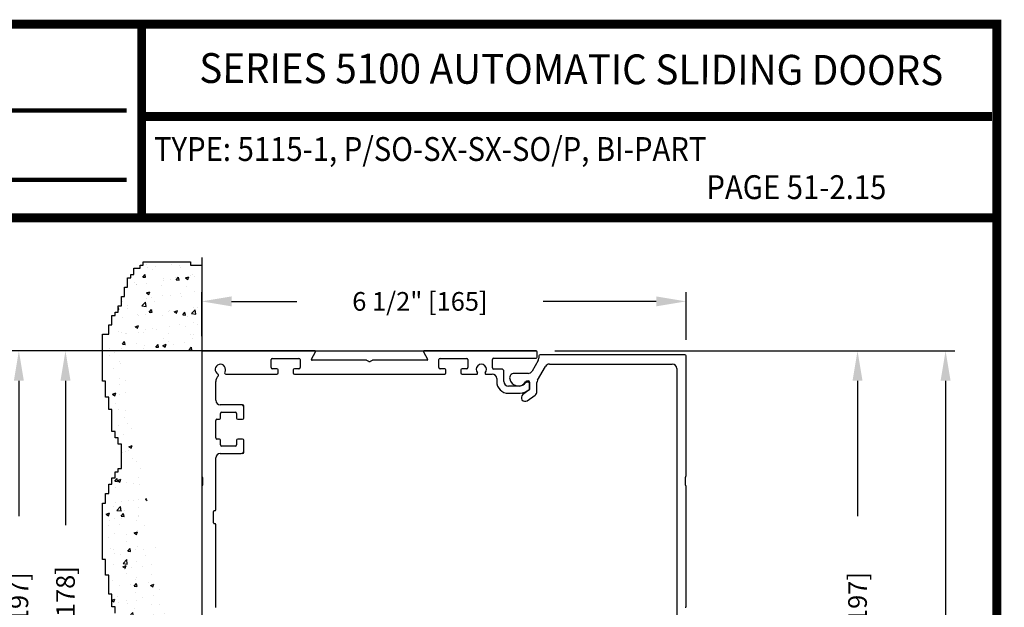
# Model space of a CAD drawing. Extents: x -8 to 7.9, y 0.1 to 10.8.
# Drawn here: x 4.6 to 7.9, y 8.5 to 10.5 of the extents above; entities that cross this region are included whole.
import ezdxf
from ezdxf.enums import TextEntityAlignment as Align

# ---------------------------------------------------------------- set-up
doc = ezdxf.new("R2010")
doc.units = 0
doc.header["$MEASUREMENT"] = 0
doc.layers.get('0').update_dxf_attribs({"linetype": 'CONTINUOUS'})
doc.layers.get('DEFPOINTS').update_dxf_attribs({"linetype": 'CONTINUOUS'})
doc.layers.add('OBJECT', color=3, linetype='CONTINUOUS')
doc.layers.add('Template', color=7, linetype='CONTINUOUS')
doc.styles.add('ROMAND', font='romand')
doc.styles.add('ROMANS', font='Romans.shx', dxfattribs={"height": 0.0625})
doc.styles.add('SANSSERIFBOLD', font='sasb____.pfb')
doc.dimstyles.get("Standard").update_dxf_attribs({"dimscale": 0, "dimtxt": 0.0625, "dimasz": 0.1, "dimexe": 0.03125, "dimexo": 0.0625, "dimgap": 0.09, "dimtad": 0, "dimdec": 4, "dimlfac": 4, "dimzin": 0, "dimdsep": 46, "dimlunit": 5, "dimtxsty": 'ROMANS', "dimcen": 0.09, "dimadec": 0, "dimazin": 0, "dimtfac": 1, "dimtdec": 6, "dimtofl": 0, "dimtmove": 0, "dimatfit": 3, "dimfxl": 1, "dimfrac": 2, "dimtolj": 1, "dimtzin": 0, "dimarcsym": 0})

# ---------------------------------------------------------------- blocks, each defined once
blk = doc.blocks.new('*D43')
at = {"color": 0, "lineweight": -2}
for p, q in [((6.9802, 9.3549), (7.7594, 9.3549)), ((7.7282, 9.2549), (7.7282, 7.1587)), ((7.7282, 4.7545), (7.7282, 6.8507)), ((6.9842, 4.6545), (7.7594, 4.6545))]:
    blk.add_line(p, q, dxfattribs=at)
at = {"color": 0}
for points in [[(7.7115, 9.2549), (7.7448, 9.2549), (7.7282, 9.3549)], [(7.7115, 4.7545), (7.7448, 4.7545), (7.7282, 4.6545)]]:
    blk.add_solid(points, dxfattribs=at)
at = {"layer": 'DEFPOINTS', "color": 0}
for p in [(6.9177, 9.3549), (6.9217, 4.6545), (7.7282, 4.6545)]:
    blk.add_point(p, dxfattribs=at)
at = {"color": 0, "insert": (7.7282, 7.0047), "char_height": 0.0625, "attachment_point": 5, "rotation": 90, "style": 'ROMANS'}
blk.add_mtext('\\A1;"C"', dxfattribs=at)
blk = doc.blocks.new('*D45')
at = {"color": 0, "lineweight": -2}
for p, q in [((5.1757, 9.3549), (4.7462, 9.3549)), ((4.7774, 9.2549), (4.7774, 8.7708)), ((4.7774, 7.7049), (4.7774, 8.189)), ((5.1717, 7.6049), (4.7462, 7.6049))]:
    blk.add_line(p, q, dxfattribs=at)
at = {"color": 0}
for points in [[(4.7607, 9.2549), (4.7941, 9.2549), (4.7774, 9.3549)], [(4.7607, 7.7049), (4.7941, 7.7049), (4.7774, 7.6049)]]:
    blk.add_solid(points, dxfattribs=at)
at = {"layer": 'DEFPOINTS', "color": 0}
for p in [(5.2382, 9.3549), (4.7774, 7.6049), (5.2342, 7.6049)]:
    blk.add_point(p, dxfattribs=at)
at = {"color": 0, "insert": (4.7774, 8.4799), "char_height": 0.0625, "attachment_point": 5, "rotation": 90, "style": 'ROMANS'}
blk.add_mtext('\\A1;7" [178]', dxfattribs=at)
blk = doc.blocks.new('*D46')
at = {"color": 0, "lineweight": -2}
for p, q in [((5.1757, 9.3549), (4.5898, 9.3549)), ((4.6211, 9.2549), (4.6211, 8.8005)), ((4.6211, 7.5174), (4.6211, 7.9717)), ((5.1717, 7.4174), (4.5898, 7.4174))]:
    blk.add_line(p, q, dxfattribs=at)
at = {"color": 0}
for points in [[(4.6044, 9.2549), (4.6377, 9.2549), (4.6211, 9.3549)], [(4.6044, 7.5174), (4.6377, 7.5174), (4.6211, 7.4174)]]:
    blk.add_solid(points, dxfattribs=at)
at = {"layer": 'DEFPOINTS', "color": 0}
for p in [(5.2382, 9.3549), (4.6211, 7.4174), (5.2342, 7.4174)]:
    blk.add_point(p, dxfattribs=at)
at = {"color": 0, "insert": (4.6211, 8.3861), "char_height": 0.0625, "attachment_point": 5, "rotation": 90, "style": 'ROMANS'}
blk.add_mtext('\\A1;7 3/4" [197]', dxfattribs=at)
blk = doc.blocks.new('*D52')
at = {"color": 0, "lineweight": -2}
for p, q in [((5.2342, 9.4045), (5.2342, 9.5519)), ((6.8581, 9.3913), (6.8581, 9.5519)), ((5.3342, 9.5207), (5.5527, 9.5207)), ((6.7581, 9.5207), (6.3785, 9.5207))]:
    blk.add_line(p, q, dxfattribs=at)
at = {"color": 0}
for points in [[(5.3342, 9.5373), (5.3342, 9.504), (5.2342, 9.5207)], [(6.7581, 9.5373), (6.7581, 9.504), (6.8581, 9.5207)]]:
    blk.add_solid(points, dxfattribs=at)
at = {"layer": 'DEFPOINTS', "color": 0}
for p in [(6.8581, 9.5207), (5.2342, 9.342), (6.8581, 9.3288)]:
    blk.add_point(p, dxfattribs=at)
at = {"color": 0, "insert": (5.9656, 9.5207), "char_height": 0.0625, "attachment_point": 5, "style": 'ROMANS'}
blk.add_mtext('\\A1;6 1/2" [165]', dxfattribs=at)
blk = doc.blocks.new('*D54')
at = {"color": 0, "lineweight": -2}
for p, q in [((6.4177, 9.3549), (7.4641, 9.3549)), ((7.4329, 9.2549), (7.4329, 8.8009)), ((7.4329, 7.5182), (7.4329, 7.9721)), ((6.4713, 7.4182), (7.4641, 7.4182))]:
    blk.add_line(p, q, dxfattribs=at)
at = {"color": 0}
for points in [[(7.4162, 9.2549), (7.4495, 9.2549), (7.4329, 9.3549)], [(7.4162, 7.5182), (7.4495, 7.5182), (7.4329, 7.4182)]]:
    blk.add_solid(points, dxfattribs=at)
at = {"layer": 'DEFPOINTS', "color": 0}
for p in [(6.3552, 9.3549), (6.4088, 7.4182), (7.4329, 7.4182)]:
    blk.add_point(p, dxfattribs=at)
at = {"color": 0, "insert": (7.4329, 8.3865), "char_height": 0.0625, "attachment_point": 5, "rotation": 90, "style": 'ROMANS'}
blk.add_mtext('\\A1;7 3/4" [197]', dxfattribs=at)

msp = doc.modelspace()

# ---------------------------------------------------------------- hatches: boundary and pattern name
h = msp.add_hatch()
h.set_pattern_fill('AR-CONC', color=256, scale=0.0156, style=0)
h.set_pattern_definition([(50, (-3.901125, 1.95653), (0.1118926, -0.0097893), [0.0117, -0.1287]), (355, (-3.90113, 1.95653), (-0.0216452, 0.117342), [0.00936, -0.10296]), (100.4514, (-3.8918, 1.95571), (0.0902475, 0.1075526), [0.0099435, -0.1093782]), (46.1842, (-3.90113, 1.98773), (0.1664896, -0.025821), [0.01755, -0.19305]), (96.6356, (-3.88725, 1.98557), (0.1458074, 0.1519624), [0.0149152, -0.1640672]), (351.1842, (-3.90113, 1.98773), (0.1458073, 0.1519625), [0.01404, -0.15444]), (21, (-3.885525, 1.97993), (0.0931175, -0.06280855), [0.0117, -0.1287]), (326, (-3.88553, 1.97993), (0.0379572, 0.1131234), [0.00936, -0.10296]), (71.4514, (-3.87777, 1.97469), (0.1310747, 0.0503148), [0.0099435, -0.1093782]), (37.5, (-3.901125, 1.956527), (0.00189694, 0.05193144), [0, -0.101712, 0, -0.10452, 0, -0.10335]), (7.5, (-3.901125, 1.956527), (0.04103885, 0.06152823), [0, -0.059592, 0, -0.099372, 0, -0.03939]), (327.5, (-3.935913, 1.956527), (0.0832763, -0.00351856), [0, -0.039, 0, -0.12168, 0, -0.16146]), (317.5, (-3.95151, 1.95653), (0.09097704, 0.01561638), [0, -0.0507, 0, -0.080808, 0, -0.11466])])
edge = h.paths.add_edge_path(flags=17)
edge.add_line((5.2366932, 8.2154951), (5.2366932, 8.2442451))
edge.add_arc((5.2354432, 8.2442451), 0.00125, 360, 450)
edge.add_arc((5.2354432, 8.2467451), 0.00125, 180, 270, ccw=False)
edge.add_line((5.2341932, 8.2467451), (5.2341932, 8.2129951))
edge.add_arc((5.2354432, 8.2129951), 0.00125, 90, 180, ccw=False)
edge.add_arc((5.2354432, 8.2154951), 0.00125, 270, 360)
edge = h.paths.add_edge_path()
edge.add_line((5.1963885, 9.6528192), (5.1963885, 9.6422902))
edge.add_line((5.1963885, 9.6422902), (5.2341932, 9.6422902))
edge.add_line((5.2341932, 9.6422902), (5.2341932, 9.1217451))
edge.add_arc((5.2354432, 9.1217451), 0.00125, 180, 270)
edge.add_arc((5.2354432, 9.1192451), 0.00125, 360, 450)
edge.add_line((5.2366932, 9.1192451), (5.2366932, 9.0904951))
edge.add_arc((5.2354432, 9.0904951), 0.00125, 270, 360)
edge.add_arc((5.2354432, 9.0879951), 0.00125, 90, 180)
edge.add_line((5.2341932, 9.0879951), (5.2341932, 8.6842451))
edge.add_arc((5.2354432, 8.6842451), 0.00125, 180, 270)
edge.add_arc((5.2354432, 8.6817451), 0.00125, 360, 450)
edge.add_line((5.2366932, 8.6817451), (5.2366932, 8.6529951))
edge.add_arc((5.2354432, 8.6529951), 0.00125, 270, 360)
edge.add_arc((5.2354432, 8.6504951), 0.00125, 90, 180)
edge.add_line((5.2341932, 8.6504951), (5.2341932, 8.2467451))
edge.add_arc((5.2354432, 8.2467451), 0.00125, 180, 270)
edge.add_arc((5.2354432, 8.2442451), 0.00125, 360, 450)
edge.add_line((5.2366932, 8.2154951), (5.2366932, 8.2442451))
edge.add_arc((5.2354432, 8.2154951), 0.00125, 270, 360)
edge.add_arc((5.2354432, 8.2129951), 0.00125, 90, 180)
edge.add_line((5.2341932, 8.2129951), (5.2341932, 7.4173701))
edge.add_line((5.2341932, 7.4173701), (4.9646147, 7.4173701))
edge.add_line((4.9646147, 7.4173701), (4.9646147, 7.4453028))
edge.add_line((4.9646147, 7.4453028), (4.9419564, 7.4453028))
edge.add_line((4.9419564, 7.4453028), (4.9419564, 7.4771386))
edge.add_line((4.9419564, 7.4771386), (4.9164724, 7.4771386))
edge.add_line((4.9164724, 7.4771386), (4.9164724, 7.4980593))
edge.add_line((4.9164724, 7.4980593), (4.9310347, 7.4980593))
edge.add_line((4.9310347, 7.4980593), (4.9310347, 7.568098))
edge.add_line((4.9310347, 7.568098), (4.9192029, 7.568098))
edge.add_line((4.9192029, 7.568098), (4.9192029, 7.5990242))
edge.add_line((4.9192029, 7.5990242), (4.907371, 7.5990242))
edge.add_line((4.907371, 7.5990242), (4.907371, 7.6626959))
edge.add_line((4.907371, 7.6626959), (4.9283043, 7.6626959))
edge.add_line((4.9283043, 7.6626959), (4.9283043, 7.6999892))
edge.add_line((4.9283043, 7.6999892), (4.939226, 7.6999892))
edge.add_line((4.939226, 7.6999892), (4.939226, 7.7923701))
edge.add_line((4.939226, 7.7923701), (4.9646147, 7.7923701))
edge.add_line((4.9646147, 7.7923701), (4.9646147, 7.8116201))
edge.add_line((4.9646147, 7.8116201), (4.9646147, 7.8567174))
edge.add_line((4.9646147, 7.8567174), (4.9540795, 7.8567174))
edge.add_line((4.9540795, 7.8567174), (4.9540795, 7.8672464))
edge.add_line((4.9540795, 7.8672464), (4.9435444, 7.8672464))
edge.add_line((4.9435444, 7.8672464), (4.9435444, 7.8883044))
edge.add_line((4.9435444, 7.8883044), (4.9330092, 7.8883044))
edge.add_line((4.9330092, 7.8883044), (4.9330092, 7.9198914))
edge.add_line((4.9330092, 7.9198914), (4.922474, 7.9198914))
edge.add_line((4.922474, 7.9198914), (4.922474, 7.9304204))
edge.add_line((4.922474, 7.9304204), (4.9119388, 7.9304204))
edge.add_line((4.9119388, 7.9304204), (4.9119388, 8.1620586))
edge.add_line((4.9119388, 8.1620586), (4.922474, 8.1620586))
edge.add_line((4.922474, 8.1620586), (4.922474, 8.1831166))
edge.add_line((4.922474, 8.1831166), (4.9330092, 8.1831166))
edge.add_line((4.9330092, 8.1831166), (4.9330092, 8.1936456))
edge.add_line((4.9330092, 8.1936456), (4.9435444, 8.1936456))
edge.add_line((4.9435444, 8.1936456), (4.9435444, 8.2147036))
edge.add_line((4.9435444, 8.2147036), (4.9540795, 8.2147036))
edge.add_line((4.9540795, 8.2147036), (4.9540795, 8.2357616))
edge.add_line((4.9540795, 8.2357616), (4.9646147, 8.2357616))
edge.add_line((4.9646147, 8.2357616), (4.9646147, 8.2989356))
edge.add_line((4.9646147, 8.2989356), (4.9751499, 8.2989356))
edge.add_line((4.9751499, 8.2989356), (4.9751499, 8.4023127))
edge.add_line((4.9751499, 8.4023127), (4.9646147, 8.4023127))
edge.add_line((4.9646147, 8.4023127), (4.9646147, 8.4444287))
edge.add_line((4.9646147, 8.4444287), (4.9540795, 8.4444287))
edge.add_line((4.9540795, 8.4444287), (4.9540795, 8.4760157))
edge.add_line((4.9540795, 8.4760157), (4.9435444, 8.4760157))
edge.add_line((4.9435444, 8.4760157), (4.9435444, 8.4970737))
edge.add_line((4.9435444, 8.4970737), (4.9330092, 8.4970737))
edge.add_line((4.9330092, 8.4970737), (4.9330092, 8.5391897))
edge.add_line((4.9330092, 8.5391897), (4.922474, 8.5391897))
edge.add_line((4.922474, 8.5391897), (4.922474, 8.6023638))
edge.add_line((4.922474, 8.6023638), (4.9119388, 8.6023638))
edge.add_line((4.9119388, 8.6023638), (4.9119388, 8.6550088))
edge.add_line((4.9119388, 8.6550088), (4.9014036, 8.6550088))
edge.add_line((4.9014036, 8.6550088), (4.9014036, 8.8445309))
edge.add_line((4.9014036, 8.8445309), (4.9119388, 8.8445309))
edge.add_line((4.9119388, 8.8445309), (4.9119388, 8.8761179))
edge.add_line((4.9119388, 8.8761179), (4.922474, 8.8761179))
edge.add_line((4.922474, 8.8761179), (4.922474, 8.9077049))
edge.add_line((4.922474, 8.9077049), (4.9330092, 8.9077049))
edge.add_line((4.9330092, 8.9077049), (4.9330092, 8.928763))
edge.add_line((4.9330092, 8.928763), (4.9435444, 8.928763))
edge.add_line((4.9435444, 8.928763), (4.9435444, 8.949821))
edge.add_line((4.9435444, 8.949821), (4.9540795, 8.949821))
edge.add_line((4.9540795, 8.949821), (4.9540795, 8.96035))
edge.add_line((4.9540795, 8.96035), (4.9646147, 8.96035))
edge.add_line((4.9646147, 8.96035), (4.9646147, 9.0421368))
edge.add_line((4.9646147, 9.0421368), (4.9540795, 9.0421368))
edge.add_line((4.9540795, 9.0421368), (4.9540795, 9.0631949))
edge.add_line((4.9540795, 9.0631949), (4.9435444, 9.0631949))
edge.add_line((4.9435444, 9.0631949), (4.9435444, 9.0842528))
edge.add_line((4.9435444, 9.0842528), (4.9330092, 9.0842528))
edge.add_line((4.9330092, 9.0842528), (4.9330092, 9.1579559))
edge.add_line((4.9330092, 9.1579559), (4.922474, 9.1579559))
edge.add_line((4.922474, 9.1579559), (4.922474, 9.2000719))
edge.add_line((4.922474, 9.2000719), (4.9119388, 9.2000719))
edge.add_line((4.9119388, 9.2000719), (4.9119388, 9.2527169))
edge.add_line((4.9119388, 9.2527169), (4.9014036, 9.2527169))
edge.add_line((4.9014036, 9.2527169), (4.9014036, 9.410652))
edge.add_line((4.9014036, 9.410652), (4.922474, 9.410652))
edge.add_line((4.922474, 9.410652), (4.922474, 9.442239))
edge.add_line((4.922474, 9.442239), (4.9330092, 9.442239))
edge.add_line((4.9330092, 9.442239), (4.9330092, 9.4738261))
edge.add_line((4.9330092, 9.4738261), (4.9435444, 9.4738261))
edge.add_line((4.9435444, 9.4738261), (4.9435444, 9.4843551))
edge.add_line((4.9435444, 9.4843551), (4.9540795, 9.4843551))
edge.add_line((4.9540795, 9.4843551), (4.9540795, 9.5054131))
edge.add_line((4.9540795, 9.5054131), (4.9646147, 9.5054131))
edge.add_line((4.9646147, 9.5054131), (4.9646147, 9.5370001))
edge.add_line((4.9646147, 9.5370001), (4.9751499, 9.5370001))
edge.add_line((4.9751499, 9.5370001), (4.9751499, 9.5685871))
edge.add_line((4.9751499, 9.5685871), (4.985685, 9.5685871))
edge.add_line((4.985685, 9.5685871), (4.985685, 9.6001741))
edge.add_line((4.985685, 9.6001741), (4.9962202, 9.6001741))
edge.add_line((4.9962202, 9.6001741), (4.9962202, 9.6107031))
edge.add_line((4.9962202, 9.6107031), (5.0067554, 9.6107031))
edge.add_line((5.0067554, 9.6107031), (5.0067554, 9.6317611))
edge.add_line((5.0067554, 9.6317611), (5.0278257, 9.6317611))
edge.add_line((5.0278257, 9.6317611), (5.0278257, 9.6422902))
edge.add_line((5.0278257, 9.6422902), (5.0383609, 9.6422902))
edge.add_line((5.0383609, 9.6422902), (5.0383609, 9.6528192))
edge.add_line((5.0383609, 9.6528192), (5.1963885, 9.6528192))
edge = h.paths.add_edge_path()
edge.add_line((4.9646147, 9.3548701), (5.2341932, 9.3548701))
edge.add_arc((5.2381932, 9.325877), 0.004, 90, 180)
edge.add_line((5.2341932, 7.8116201), (5.2341932, 7.7923701))

# ---------------------------------------------------------------- linework, layer by layer
for p, q in [((5.0278257, 9.6422902), (5.0383609, 9.6422902)), ((5.0278257, 9.6317611), (5.0278257, 9.6422902)), ((5.0383609, 9.6422902), (5.0383609, 9.6528192)), ((5.0383609, 9.6528192), (5.1963885, 9.6528192)), ((5.1963885, 9.6528192), (5.1963885, 9.6422902)), ((5.1963885, 9.6422902), (5.2341932, 9.6422902)), ((5.2341932, 9.6672833), (5.2341932, 7.6048701)), ((4.9962202, 9.6107031), (5.0067554, 9.6107031)), ((4.9962202, 9.6001741), (4.9962202, 9.6107031)), ((5.0067554, 9.6317611), (5.0278257, 9.6317611)), ((5.0067554, 9.6107031), (5.0067554, 9.6317611)), ((4.985685, 9.5685871), (4.985685, 9.6001741)), ((4.985685, 9.6001741), (4.9962202, 9.6001741)), ((4.9751499, 9.5685871), (4.985685, 9.5685871)), ((4.9751499, 9.5370001), (4.9751499, 9.5685871)), ((5.2341932, 9.5420789), (5.2341932, 7.7920789)), ((4.9646147, 9.5054131), (4.9646147, 9.5370001)), ((4.9646147, 9.5370001), (4.9751499, 9.5370001)), ((4.9435444, 9.4843551), (4.9540795, 9.4843551)), ((4.9435444, 9.4738261), (4.9435444, 9.4843551)), ((4.9540795, 9.5054131), (4.9646147, 9.5054131)), ((4.9540795, 9.4843551), (4.9540795, 9.5054131)), ((4.922474, 9.410652), (4.922474, 9.442239)), ((4.922474, 9.442239), (4.9330092, 9.442239)), ((4.9330092, 9.4738261), (4.9435444, 9.4738261)), ((4.9330092, 9.442239), (4.9330092, 9.4738261)), ((4.9014036, 9.410652), (4.922474, 9.410652)), ((4.9014036, 9.2527169), (4.9014036, 9.410652)), ((5.2381932, 9.3548701), (5.1301002, 9.3548701))]:
    msp.add_line(p, q)
at = {"linetype": 'Continuous'}
for p, q in [((5.2341932, 9.6422902), (5.2341932, 9.1217451)), ((5.2341932, 9.3508701), (5.2341932, 8.9342451)), ((5.3748182, 9.1296201), (5.3748182, 9.1699951)), ((5.2341932, 9.0879951), (5.2341932, 8.6842451)), ((5.3748182, 9.0147451), (5.3748182, 9.0551201)), ((5.2341932, 8.9004951), (5.2341932, 8.4967451)), ((5.2341932, 8.6504951), (5.2341932, 8.2467451))]:
    msp.add_line(p, q, dxfattribs=at)
at = {"color": 7, "linetype": 'Continuous'}
msp.add_line((5.2341932, 9.3548701), (6.3551932, 9.3548701), dxfattribs=at)
at = {"color": 7}
for p, q in [((4.9119388, 9.2527169), (4.9014036, 9.2527169)), ((4.9119388, 9.2000719), (4.9119388, 9.2527169)), ((4.922474, 9.2000719), (4.9119388, 9.2000719)), ((4.922474, 9.1579559), (4.922474, 9.2000719)), ((4.9330092, 9.1579559), (4.922474, 9.1579559)), ((4.9330092, 9.0842528), (4.9330092, 9.1579559)), ((4.9435444, 9.0842528), (4.9330092, 9.0842528)), ((4.9435444, 9.0631949), (4.9435444, 9.0842528)), ((4.9540795, 9.0631949), (4.9435444, 9.0631949)), ((4.9540795, 9.0421368), (4.9540795, 9.0631949)), ((4.9646147, 9.0421368), (4.9540795, 9.0421368)), ((4.9646147, 8.96035), (4.9646147, 9.0421368)), ((4.9435444, 8.949821), (4.9540795, 8.949821)), ((4.9435444, 8.928763), (4.9435444, 8.949821)), ((4.9540795, 8.96035), (4.9646147, 8.96035)), ((4.9540795, 8.949821), (4.9540795, 8.96035)), ((4.9330092, 8.928763), (4.9435444, 8.928763)), ((4.9330092, 8.9077049), (4.9330092, 8.928763)), ((4.922474, 8.9077049), (4.9330092, 8.9077049)), ((4.922474, 8.8761179), (4.922474, 8.9077049)), ((4.9119388, 8.8761179), (4.922474, 8.8761179)), ((4.9119388, 8.8445309), (4.9119388, 8.8761179)), ((4.9014036, 8.6550088), (4.9014036, 8.8445309)), ((4.9014036, 8.8445309), (4.9119388, 8.8445309)), ((4.9119388, 8.6550088), (4.9014036, 8.6550088)), ((4.9119388, 8.6023638), (4.9119388, 8.6550088)), ((4.922474, 8.6023638), (4.9119388, 8.6023638)), ((4.922474, 8.5391897), (4.922474, 8.6023638)), ((4.9330092, 8.5391897), (4.922474, 8.5391897)), ((4.9330092, 8.4970737), (4.9330092, 8.5391897)), ((4.9435444, 8.4970737), (4.9330092, 8.4970737)), ((4.9435444, 8.4760157), (4.9435444, 8.4970737))]:
    msp.add_line(p, q, dxfattribs=at)
at = {"const_width": 0.03}
msp.add_lwpolyline([(0.4, 10.45), (0.4, 0.2), (7.9, 0.2), (7.9, 10.45)], close=True, dxfattribs=at)
for points in [[(5.0327588, 9.800375), (5.0327588, 10.45)], [(5.0327588, 10.1402552), (7.8833, 10.1402552)], [(7.91, 9.800375), (0.41, 9.800375)]]:
    msp.add_lwpolyline(points, dxfattribs=at)
at = {"linetype": 'Continuous'}
for centre, start, end in [((5.2381932, 9.3508701), 90, 180), ((5.3708182, 9.1699951), 360, 90), ((5.3708182, 9.1296201), 270, 360), ((5.3708182, 9.0551201), 360, 90), ((5.3708182, 9.0147451), 270, 360)]:
    msp.add_arc(centre, 0.004, start, end, dxfattribs=at)
at = {"layer": 'OBJECT', "color": 0}
for p, q in [((5.2341932, 9.3508701), (5.2341932, 8.9348252)), ((5.6133251, 9.3548701), (5.2381932, 9.3548701)), ((5.6017781, 9.3273702), (5.6154901, 9.3511201)), ((5.9778963, 9.3511201), (5.9916083, 9.3273702)), ((6.3551932, 9.3548701), (5.9800613, 9.3548701)), ((6.3591932, 9.3338701), (6.3591932, 9.3508701)), ((5.4666932, 9.2987451), (5.4666932, 9.3257451)), ((5.4706932, 9.3297451), (5.5601932, 9.3297451)), ((5.5641932, 9.3257451), (5.5641932, 9.2987451)), ((5.7853535, 9.3236202), (5.6039432, 9.3236202)), ((5.7941932, 9.3192901), (5.7878535, 9.3229504)), ((5.805533, 9.3229504), (5.7991932, 9.3192901)), ((5.9894432, 9.3236202), (5.808033, 9.3236202)), ((6.0291932, 9.2987451), (6.0291932, 9.3257451)), ((6.0331932, 9.3297451), (6.1226932, 9.3297451)), ((6.1266932, 9.3257451), (6.1266932, 9.2987451)), ((6.2091932, 9.2976201), (6.2091932, 9.3258701)), ((6.2131932, 9.3298701), (6.3551932, 9.3298701)), ((6.3623215, 9.3226509), (6.3415715, 9.2867109)), ((6.3643311, 9.3377109), (6.3643311, 9.3301509)), ((6.8540811, 9.3417109), (6.3683311, 9.3417109)), ((6.4000282, 9.3104609), (6.8118311, 9.3104609)), ((6.8580811, 8.935666), (6.8580811, 9.3377109)), ((5.3147794, 9.2767451), (5.4861932, 9.2767451)), ((5.4861932, 9.2947451), (5.4706932, 9.2947451)), ((5.4901932, 9.2807451), (5.4901932, 9.2907451)), ((5.5406932, 9.2907451), (5.5406932, 9.2807451)), ((5.5601932, 9.2947451), (5.5446932, 9.2947451)), ((5.5446932, 9.2767451), (6.0486932, 9.2767451)), ((6.0486932, 9.2947451), (6.0331932, 9.2947451)), ((6.0526932, 9.2807451), (6.0526932, 9.2907451)), ((6.1031932, 9.2907451), (6.1031932, 9.2807451)), ((6.1226932, 9.2947451), (6.1071932, 9.2947451)), ((6.1071932, 9.2767451), (6.1566023, 9.2767451)), ((6.1867841, 9.2767451), (6.2081932, 9.2767451)), ((6.2396932, 9.2936201), (6.2131932, 9.2936201)), ((6.2474432, 9.2518701), (6.2474432, 9.2858701)), ((6.3285811, 9.2792109), (6.2813443, 9.2792109)), ((6.3600907, 9.2562871), (6.3870378, 9.3029609)), ((6.8268311, 9.2954609), (6.8268311, 8.2925859)), ((5.2810682, 9.1889951), (5.2810682, 9.2517451)), ((6.2231932, 9.2617451), (6.2231932, 9.2518701)), ((6.3289432, 9.2496201), (6.3231885, 9.2496201)), ((6.3245929, 9.2542109), (6.3290811, 9.2542109)), ((6.3329432, 9.2282387), (6.3329432, 9.2456201)), ((6.3330811, 9.2502109), (6.3330811, 9.2258059)), ((6.3580811, 9.218518), (6.3580811, 9.2487871)), ((6.3005256, 9.2368701), (6.2624432, 9.2368701)), ((6.2624432, 9.2126201), (6.3018713, 9.2126201)), ((6.3313754, 9.2225293), (6.3109114, 9.2082003)), ((6.3252508, 9.1877215), (6.3516847, 9.2062307)), ((5.3668182, 9.1739951), (5.2960682, 9.1739951)), ((5.2973182, 9.1296201), (5.2973182, 9.1449951)), ((5.3013182, 9.1489951), (5.3470682, 9.1489951)), ((5.3510682, 9.1449951), (5.3510682, 9.1296201)), ((5.3748182, 9.1296201), (5.3748182, 9.1659951)), ((5.2810682, 9.0631201), (5.2810682, 9.1216201)), ((5.2850682, 9.1256201), (5.2933182, 9.1256201)), ((5.3550682, 9.1256201), (5.3708182, 9.1256201)), ((5.2933182, 9.0591201), (5.2850682, 9.0591201)), ((5.2973182, 9.0397451), (5.2973182, 9.0551201)), ((5.3510682, 9.0551201), (5.3510682, 9.0397451)), ((5.3708182, 9.0591201), (5.3550682, 9.0591201)), ((5.3748182, 9.0187451), (5.3748182, 9.0551201)), ((5.3470682, 9.0357451), (5.3013182, 9.0357451)), ((5.2810682, 8.8217451), (5.2810682, 8.9957451)), ((5.2960682, 9.0107451), (5.3668182, 9.0107451)), ((5.2366932, 8.9304951), (5.2366932, 8.9042451)), ((6.8555811, 8.9050859), (6.8555811, 8.9313359)), ((5.2341932, 8.899915), (5.2341932, 8.4973252)), ((6.8580811, 8.498166), (6.8580811, 8.9007557)), ((5.2735682, 8.7779951), (5.2735682, 8.8167451)), ((5.2760682, 8.8192451), (5.2785682, 8.8192451)), ((5.2785682, 8.7754951), (5.2760682, 8.7754951)), ((5.2810682, 8.4939951), (5.2810682, 8.7729951))]:
    msp.add_line(p, q, dxfattribs=at)
for centre, radius, start, end in [((5.2381932, 9.3508701), 0.004, 90, 180), ((5.6133251, 9.3523701), 0.0025, 330, 90), ((5.9800613, 9.3523701), 0.0025, 90, 210), ((6.3551932, 9.3508701), 0.004, 0, 90), ((5.2966932, 9.2923701), 0.0175, 327.2688548, 242.312192), ((5.4706932, 9.3257451), 0.004, 90, 180), ((5.5601932, 9.3257451), 0.004, 0, 90), ((5.6039432, 9.3261202), 0.0025, 150, 270), ((5.7853535, 9.3186202), 0.005, 60, 90), ((5.7966932, 9.3236202), 0.005, 240, 300), ((5.808033, 9.3186202), 0.005, 90, 120), ((5.9894432, 9.3261202), 0.0025, 270, 30), ((6.0331932, 9.3257451), 0.004, 90, 180), ((6.1226932, 9.3257451), 0.004, 0, 90), ((6.1716932, 9.2923701), 0.0175, 318.9855003, 221.0144997), ((6.2131932, 9.3258701), 0.004, 90, 180), ((6.3551932, 9.3338701), 0.004, 270, 0), ((6.3493311, 9.3301509), 0.015, 330, 0), ((6.3683311, 9.3377109), 0.004, 90, 180), ((6.4000282, 9.2954609), 0.015, 90, 150), ((6.8118311, 9.2954609), 0.015, 0, 90), ((6.8540811, 9.3377109), 0.004, 0, 90), ((5.2867032, 9.273332), 0.004, 311.8944498, 62.312192), ((5.3147794, 9.2807451), 0.004, 147.2688548, 270), ((5.4706932, 9.2987451), 0.004, 180, 270), ((5.4861932, 9.2907451), 0.004, 0, 90), ((5.4861932, 9.2807451), 0.004, 270, 0), ((5.5446932, 9.2907451), 0.004, 90, 180), ((5.5446932, 9.2807451), 0.004, 180, 270), ((5.5601932, 9.2987451), 0.004, 270, 0), ((6.0331932, 9.2987451), 0.004, 180, 270), ((6.0486932, 9.2907451), 0.004, 0, 90), ((6.0486932, 9.2807451), 0.004, 270, 0), ((6.1071932, 9.2907451), 0.004, 90, 180), ((6.1071932, 9.2807451), 0.004, 180, 270), ((6.1226932, 9.2987451), 0.004, 270, 0), ((6.1566023, 9.2792451), 0.0025, 270, 41.0144997), ((6.1867841, 9.2792451), 0.0025, 138.9855003, 270), ((6.2081932, 9.2617451), 0.015, 360, 90), ((6.2131932, 9.2976201), 0.004, 180, 270), ((6.2396932, 9.2858701), 0.00775, 0, 90), ((6.2813443, 9.2642109), 0.015, 90, 190.9326611), ((6.3285811, 9.2942109), 0.015, 270, 330), ((5.3060682, 9.2517451), 0.025, 131.8944498, 180), ((6.2624432, 9.2518701), 0.03925, 180, 270), ((6.2624432, 9.2518701), 0.015, 180, 270), ((6.2955811, 9.2669609), 0.0295, 190.9326611, 330), ((6.2966932, 9.2661201), 0.0295, 277.4645531, 322.2700682), ((6.3231885, 9.2456201), 0.004, 90, 142.2700682), ((6.3245929, 9.2502109), 0.004, 90, 150), ((6.3289432, 9.2456201), 0.004, 0, 90), ((6.3290811, 9.2502109), 0.004, 0, 90), ((6.3730811, 9.2487871), 0.015, 150, 180), ((6.2966932, 9.2661201), 0.05375, 275.5282398, 310.4091272), ((6.3290811, 9.2258059), 0.004, 305, 0), ((6.3289432, 9.2282387), 0.004, 310.4091272, 0), ((6.3430811, 9.218518), 0.015, 305, 0), ((5.2960682, 9.1889951), 0.015, 180, 270), ((6.3180811, 9.1979609), 0.0125, 125, 305), ((5.3013182, 9.1449951), 0.004, 90, 180), ((5.3470682, 9.1449951), 0.004, 0, 90), ((5.3668182, 9.1659951), 0.008, 0, 90), ((5.2850682, 9.1216201), 0.004, 90, 180), ((5.2933182, 9.1296201), 0.004, 270, 0), ((5.3550682, 9.1296201), 0.004, 180, 270), ((5.3708182, 9.1296201), 0.004, 270, 0), ((5.2850682, 9.0631201), 0.004, 180, 270), ((5.2933182, 9.0551201), 0.004, 0, 90), ((5.3550682, 9.0551201), 0.004, 90, 180), ((5.3708182, 9.0551201), 0.004, 0, 90), ((5.3013182, 9.0397451), 0.004, 180, 270), ((5.3470682, 9.0397451), 0.004, 270, 0), ((5.3668182, 9.0187451), 0.008, 270, 0), ((5.2960682, 8.9957451), 0.015, 90, 180), ((5.2366932, 8.9348252), 0.0025, 180, 240), ((5.2341932, 8.9304951), 0.0025, 0, 60), ((6.8580811, 8.9313359), 0.0025, 120, 180), ((6.8555811, 8.935666), 0.0025, 300, 0), ((5.2366932, 8.899915), 0.0025, 120, 180), ((5.2341932, 8.9042451), 0.0025, 300, 0), ((6.8580811, 8.9050859), 0.0025, 180, 240), ((6.8555811, 8.9007557), 0.0025, 0, 60), ((5.2760682, 8.8167451), 0.0025, 90, 180), ((5.2785682, 8.8217451), 0.0025, 270, 0), ((5.2760682, 8.7779951), 0.0025, 180, 270), ((5.2785682, 8.7729951), 0.0025, 0, 90), ((5.2366932, 8.4973252), 0.0025, 180, 240), ((6.8580811, 8.4938359), 0.0025, 120, 180), ((6.8555811, 8.498166), 0.0025, 300, 0)]:
    msp.add_arc(centre, radius, start, end, dxfattribs=at)
at = {"layer": 'Template', "const_width": 0.015}
for points in [[(2.8930486, 10.1603979), (4.9829016, 10.1603979)], [(2.8930486, 9.9284429), (4.9829016, 9.9284429)]]:
    msp.add_lwpolyline(points, dxfattribs=at)

# ---------------------------------------------------------------- texts
at = {"style": 'SANSSERIFBOLD', "width": 0.877339}
msp.add_text('SERIES 5100 AUTOMATIC SLIDING DOORS', height=0.1, rotation=359.8284963, dxfattribs=at).set_placement((5.2257521, 10.2530425), (7.7200803, 10.2455762), align=Align.FIT)
at = {"style": 'ROMAND', "width": 0.9}
for s, p in [('TYPE: 5115-1, P/SO-SX-SX-SO/P, BI-PART', (5.0740126, 9.9914477)), ('PAGE 51-2.15', (6.9261555, 9.8635977))]:
    msp.add_text(s, height=0.08, dxfattribs=at).set_placement(p)

# ---------------------------------------------------------------- dimensions: what is measured, and where the dimension line sits
dim = msp.add_linear_dim(base=(6.8580811, 9.520656), p1=(5.2341932, 9.3420018), p2=(6.8580811, 9.3288426), dimstyle='STANDARD', override={"dimscale": 1, "dimpost": '"', "dimtdec": 4})
dim.commit()
dim.dimension.update_dxf_attribs({"geometry": '*D52', "text_midpoint": (5.9655776, 9.520656), "dimtype": 160})
for base, p1, p2, picture, middle in [((4.6210777, 7.4173701), (5.2381932, 9.3548701), (5.2341932, 7.4173701), '*D46', (4.6210777, 8.3861201)), ((4.7774001, 7.6048701), (5.2381932, 9.3548701), (5.2341932, 7.6048701), '*D45', (4.7774001, 8.4798701)), ((7.4328538, 7.4182109), (6.3551932, 9.3548701), (6.4088311, 7.4182109), '*D54', (7.4328538, 8.3865405))]:
    dim = msp.add_linear_dim(base=base, p1=p1, p2=p2, angle=90, dimstyle='STANDARD', override={"dimscale": 1, "dimpost": '"', "dimtdec": 4})
    dim.commit()
    dim.dimension.update_dxf_attribs({"geometry": picture, "text_midpoint": middle})
dim = msp.add_linear_dim(base=(7.7281767, 4.6545441), p1=(6.9176932, 9.3548701), p2=(6.921724, 4.6545441), angle=90, text='"C"', dimstyle='STANDARD', override={"dimscale": 1, "dimpost": '"', "dimtdec": 4})
dim.commit()
dim.dimension.update_dxf_attribs({"geometry": '*D43', "text_midpoint": (7.7281767, 7.0047071)})

doc.saveas('drawing.dxf')
